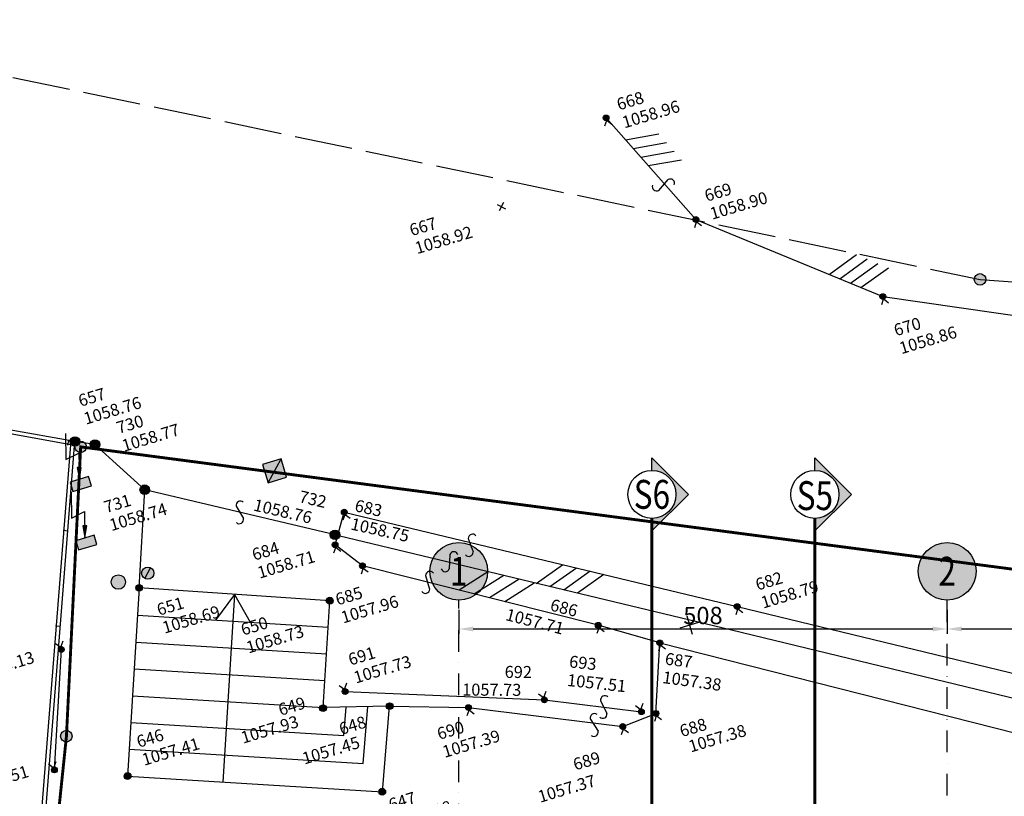
# Model space of a CAD drawing. Units: centimetres. Extents: x -488 to 6385, y 15850 to 22061.
# Drawn here: x 1803 to 2827, y 21174 to 21982 of the extents above; entities that cross this region are included whole.
import ezdxf
from ezdxf.enums import TextEntityAlignment as Align

# ---------------------------------------------------------------- set-up
doc = ezdxf.new("R2010")
doc.units = ezdxf.units.CM
doc.header["$LTSCALE"] = 30
doc.header["$MEASUREMENT"] = 0
doc.header["$PDMODE"] = 32
doc.linetypes.add('STRICHLIERT', pattern=[2.5, 2, -0.5])
doc.linetypes.add('STRICHPUNKT', pattern=[1, 0.5, -0.25, 0, -0.25])
for name, color, linetype in [('AAFMGRST-G-------0--', 108, 'STRICHPUNKT'), ('ARALACHS-A-------0--', 3, 'Continuous'), ('ARALACHS-B-------4--', 3, 'Continuous'), ('ARALACHST--------4--', 3, 'STRICHPUNKT'), ('ARALSCHN-T-------4--', 246, 'Continuous'), ('ARALSCHNB--------0--', 246, 'Continuous'), ('ARALSCHNJ--------0--', 246, 'STRICHPUNKT'), ('ARTRHLAU-D-------4--', 1, 'Continuous'), ('ARWAHLAU-D-------4--', 162, 'Continuous'), ('NA__________GP', 7, 'Continuous'), ('NA__________HM', 7, 'Continuous'), ('NA_________ÜGG', 2, 'STRICHLIERT'), ('NA_SIT_BW_PKT', 7, 'Continuous'), ('NA_SIT_BW_PKT_DESDAT', 7, 'Continuous'), ('NA_SIT_BW_PKT_HOEHE', 7, 'Continuous'), ('NA_SIT_BW_PKT_PNUM', 7, 'Continuous'), ('NA_SIT_EV_Sym', 1, 'Continuous'), ('NA_SIT_LW_SYM_Zutext', 7, 'Continuous'), ('NA_SIT_NA_LIN_Asphaltrand', 202, 'Continuous'), ('NA_SIT_NA_LIN_BETON', 251, 'Continuous'), ('NA_SIT_NA_LIN_MAUER', 7, 'Continuous'), ('NA_SIT_NA_PKT', 7, 'Continuous'), ('NA_SIT_NA_PKT_DESDAT', 7, 'Continuous'), ('NA_SIT_NA_PKT_Gelaende', 7, 'Continuous'), ('NA_SIT_NA_PKT_HOEHE', 7, 'Continuous'), ('NA_SIT_NA_PKT_PNUM', 7, 'Continuous'), ('NA_SIT_NA_SCH_MAUER', 7, 'Continuous'), ('NA_SIT_NA_SCH_ZAUN', 4, 'Continuous'), ('NA_SIT_NA_SIT_NA_SCH_MAUER', 7, 'Continuous'), ('NA_SIT_SO_SYM', 7, 'Continuous'), ('NA_SIT_SO_SYM_Verdeckung', 250, 'Continuous'), ('NA_SIT_SW_Sym', 32, 'Continuous'), ('NA_SIT_SW_SYM_Zutext', 22, 'Continuous'), ('NA_SIT_WV_Sym', 5, 'Continuous'), ('NA_SIT_WV_SYM_Zutext', 5, 'Continuous'), ('Verdeckung', 250, 'Continuous')]:
    doc.layers.add(name, color=color, linetype=linetype)
doc.styles.add('BE_OENORM', font='isocp2.shx')
doc.styles.add('NORM', font='romans.shx', dxfattribs={"oblique": 15})
doc.styles.add('Textstil 1', font='romans.shx')
doc.styles.add('Textstil 2', font='romans.shx', dxfattribs={"oblique": 15.0003})
doc.styles.add('Textstil 3', font='isocp2.shx', dxfattribs={"oblique": 15})
doc.dimstyles.new('KO_100_OENORM', dxfattribs={"dimscale": 10, "dimtxt": 1.8, "dimasz": 0.7, "dimexe": 0.5, "dimexo": 0, "dimgap": 0.5, "dimtad": 1, "dimdec": 0, "dimrnd": 0.5, "dimtxsty": 'BE_OENORM', "dimblk": 'OBLIQUE', "dimcen": 0, "dimdle": 0.5, "dimclrd": 256, "dimclre": 256, "dimclrt": 256, "dimadec": 0, "dimazin": 3, "dimtfac": 1, "dimtdec": 0, "dimtix": 1, "dimtmove": 1, "dimatfit": 0, "dimldrblk": 'OBLIQUE', "dimfxl": 2, "dimfxlon": 1, "dimtolj": 1, "dimtzin": 0, "dimlwd": -1, "dimlwe": -1, "dimarcsym": 0})

# ---------------------------------------------------------------- blocks, each defined once
blk = doc.blocks.new('FIG024')
at = {"layer": 'Verdeckung'}
h = blk.add_hatch(color=256, dxfattribs=at)
edge = h.paths.add_edge_path()
edge.add_arc((0, 0), 0.5, 0, 360)
blk.add_circle((0, 0), 0.5)
at = {"style": 'NORM', "oblique": 15, "flags": 1}
blk.add_attdef('PNUM', (1.2, 0.28), '', height=1, dxfattribs=at)
blk = doc.blocks.new('MPBW2')
h = blk.add_hatch(color=250)
edge = h.paths.add_edge_path()
edge.add_arc((0, 0), 0.35, 0, 360)
at = {"color": 0}
blk.add_circle((0, 0), 0.35, dxfattribs=at)
at = {"layer": 'NA_SIT_BW_PKT_DESDAT', "style": 'Textstil 1', "flags": 1}
for tag, p in [('DESKRIPTOR', (1.5, -3.55)), ('DATUM', (1.5, -5.5))]:
    blk.add_attdef(tag, p, '', height=1.25, dxfattribs=at)
at = {"layer": 'NA_SIT_BW_PKT_HOEHE', "style": 'Textstil 2', "oblique": 15.0003}
blk.add_attdef('HOEHE', (1.5, -1.6), '', height=1.25, dxfattribs=at)
at = {"layer": 'NA_SIT_BW_PKT_PNUM', "style": 'Textstil 1'}
blk.add_attdef('PNUM', (1.5, 0.35), '', height=1.25, dxfattribs=at)
blk = doc.blocks.new('BL69-1')
at = {"layer": 'NA_SIT_SO_SYM_Verdeckung'}
h = blk.add_hatch(color=256, dxfattribs=at)
edge = h.paths.add_edge_path()
edge.add_arc((0, 0), 0.637, 0, 360)
at = {"color": 0}
blk.add_lwpolyline([(-0.45, -0.45), (0.45, 0.45)], dxfattribs=at)
blk.add_circle((0, 0), 0.637, dxfattribs=at)
at = {"layer": 'NA_SIT_WV_SYM_Zutext', "color": 0, "style": 'Textstil 3', "oblique": 15, "width": 0.828}
blk.add_attdef('SCHIEBERBEZ', (-3.5, -3.7), '', height=2, dxfattribs=at)
at = {"layer": 'NA_SIT_WV_SYM_Zutext', "color": 0, "style": 'Textstil 3', "oblique": 15, "width": 0.828, "flags": 1}
for tag, p in [('DRUCKZONE', (-3.5, -6.2)), ('BAUJAHR', (-3.5, -8.7))]:
    blk.add_attdef(tag, p, '', height=2, dxfattribs=at)
blk = doc.blocks.new('BL69-8')
h = blk.add_hatch(color=0)
edge = h.paths.add_edge_path()
edge.add_arc((0, 0), 0.75, 0, 360)
at = {"color": 0}
blk.add_circle((0, 0), 0.75, dxfattribs=at)
at = {"layer": 'NA_SIT_WV_SYM_Zutext', "color": 0, "style": 'Textstil 3', "oblique": 15, "width": 0.828}
blk.add_attdef('BEZ', (-3.5, -3.2), '', height=2, dxfattribs=at)
at = {"layer": 'NA_SIT_WV_SYM_Zutext', "color": 0, "style": 'Textstil 3', "oblique": 15, "width": 0.828, "flags": 1}
for tag, p in [('DRUCKZONE', (-3.5, -5.7)), ('BAUJAHR', (-3.5, -8.2))]:
    blk.add_attdef(tag, p, '', height=2, dxfattribs=at)
blk = doc.blocks.new('BL76-1')
blk.add_hatch(color=30).paths.add_polyline_path([(0, 0.5), (0.542156, 1.645412), (0.141366, 1.759334)])
at = {"layer": 'NA_SIT_SO_SYM_Verdeckung'}
blk.add_hatch(color=256, dxfattribs=at).paths.add_polyline_path([(-1, 0.5), (-1, -0.5), (1, -0.5), (1, 0.5)])
at = {"color": 30}
for points in [[(0, 5.5), (-0.75, 2.869106), (0.75, 3.130894), (0.75, 3.130894), (0, 0.5)], [(0, 0.5), (0.542156, 1.645412), (0.141366, 1.759334), (0, 0.5)]]:
    blk.add_lwpolyline(points, dxfattribs=at)
at = {"color": 0}
blk.add_lwpolyline([(-1, 0.5), (-1, -0.5), (1, -0.5), (1, 0.5), (-1, 0.5)], dxfattribs=at)
at = {"layer": 'NA_SIT_LW_SYM_Zutext', "color": 0, "style": 'Textstil 3', "oblique": 15, "width": 0.828, "flags": 8}
blk.add_attdef('SCHALTKBEZ', (-3.5, -3.2), '', height=2, dxfattribs=at)
blk = doc.blocks.new('MPNA1')
h = blk.add_hatch(color=250)
edge = h.paths.add_edge_path()
edge.add_arc((0, 0), 0.5, 0, 360)
at = {"color": 2}
blk.add_circle((0, 0), 0.5, dxfattribs=at)
at = {"layer": 'NA_SIT_NA_PKT_DESDAT', "style": 'Textstil 1', "flags": 1}
for tag, p in [('DESKRIPTOR', (1.5, -3.55)), ('DATUM', (1.5, -5.5))]:
    blk.add_attdef(tag, p, '', height=1.25, dxfattribs=at)
at = {"layer": 'NA_SIT_NA_PKT_HOEHE', "style": 'Textstil 2', "oblique": 15.0003}
blk.add_attdef('HOEHE', (1.5, -1.6), '', height=1.25, dxfattribs=at)
at = {"layer": 'NA_SIT_NA_PKT_PNUM', "style": 'Textstil 1'}
blk.add_attdef('PNUM', (1.5, 0.35), '', height=1.25, dxfattribs=at)
blk = doc.blocks.new('MPOK1')
blk.add_hatch(color=250).paths.add_polyline_path([(-0.3, 0, 1), (0.3, 0, 1)])
blk.add_hatch(color=250).paths.add_polyline_path([(-0.3, 0, 1), (0.3, 0, 1)])
at = {"color": 7}
for p, q in [((-0.39, 0.78), (-0.04, 0.3)), ((0.39, 0.78), (0.04, 0.3))]:
    blk.add_line(p, q, dxfattribs=at)
blk.add_circle((0, 0), 0.3, dxfattribs=at)
at = {"layer": 'NA_SIT_NA_PKT_DESDAT', "style": 'Textstil 1', "flags": 1}
for tag, p in [('DESKRIPTOR', (1.5, -3.55)), ('DATUM', (1.5, -5.5))]:
    blk.add_attdef(tag, p, '', height=1.25, dxfattribs=at)
at = {"layer": 'NA_SIT_NA_PKT_HOEHE', "style": 'Textstil 2', "oblique": 15.0003}
blk.add_attdef('HOEHE', (1.5, -1.6), '', height=1.25, dxfattribs=at)
at = {"layer": 'NA_SIT_NA_PKT_PNUM', "style": 'Textstil 1'}
blk.add_attdef('PNUM', (1.5, 0.35), '', height=1.25, dxfattribs=at)
blk = doc.blocks.new('BL65-4')
at = {"layer": 'NA_SIT_SO_SYM_Verdeckung', "linetype": 'Continuous'}
blk.add_hatch(color=256, dxfattribs=at).paths.add_polyline_path([(-1, -1), (1, -1), (1, 1), (-1, 1)])
at = {"color": 0}
blk.add_lwpolyline([(-1, -1), (1, -1), (1, 1), (-1, 1)], close=True, dxfattribs=at)
blk.add_lwpolyline([(-1, -1), (1, 1)], dxfattribs=at)
at = {"layer": 'NA_SIT_SW_SYM_Zutext', "color": 0, "style": 'Textstil 3', "oblique": 15, "width": 0.828}
for tag, p in [('SCHACHTBEZ', (-3.5, -3.7)), ('DECKELHOEHE', (-3.5, -6.5)), ('SOHLENHOEHE', (-3.5, -9.3))]:
    blk.add_attdef(tag, p, '', height=2, dxfattribs=at)
blk = doc.blocks.new('MPGEL')
at = {"color": 0}
for points in [[(0.35, 0.35), (-0.35, -0.35)], [(-0.35, 0.35), (0.35, -0.35)]]:
    blk.add_lwpolyline(points, dxfattribs=at)
at = {"layer": 'NA_SIT_NA_PKT_DESDAT', "style": 'Textstil 1', "flags": 1}
for tag, p in [('DESKRIPTOR', (1.5, -3.55)), ('DATUM', (1.5, -5.5))]:
    blk.add_attdef(tag, p, '', height=1.25, dxfattribs=at)
at = {"layer": 'NA_SIT_NA_PKT_HOEHE', "style": 'Textstil 2', "oblique": 15.0003}
blk.add_attdef('HOEHE', (1.5, -1.6), '', height=1.25, dxfattribs=at)
at = {"layer": 'NA_SIT_NA_PKT_PNUM', "style": 'Textstil 1'}
blk.add_attdef('PNUM', (1.5, 0.35), '', height=1.25, dxfattribs=at)
blk = doc.blocks.new('MPUK1')
blk.add_hatch(color=250).paths.add_polyline_path([(-0.3, 0, 1), (0.3, 0, 1)])
blk.add_hatch(color=250).paths.add_polyline_path([(-0.3, 0, 1), (0.3, 0, 1)])
at = {"color": 7}
for p, q in [((-0.04, -0.3), (-0.39, -0.78)), ((0.04, -0.3), (0.39, -0.78))]:
    blk.add_line(p, q, dxfattribs=at)
blk.add_circle((0, 0), 0.3, dxfattribs=at)
at = {"layer": 'NA_SIT_NA_PKT_DESDAT', "style": 'Textstil 1', "flags": 1}
for tag, p in [('DESKRIPTOR', (1.5, -3.55)), ('DATUM', (1.5, -5.5))]:
    blk.add_attdef(tag, p, '', height=1.25, dxfattribs=at)
at = {"layer": 'NA_SIT_NA_PKT_HOEHE', "style": 'Textstil 2', "oblique": 15.0003}
blk.add_attdef('HOEHE', (1.5, -1.6), '', height=1.25, dxfattribs=at)
at = {"layer": 'NA_SIT_NA_PKT_PNUM', "style": 'Textstil 1'}
blk.add_attdef('PNUM', (1.5, 0.35), '', height=1.25, dxfattribs=at)
blk = doc.blocks.new('MPNA3')
h = blk.add_hatch(color=250)
edge = h.paths.add_edge_path()
edge.add_arc((0, 0), 0.5, 0, 360)
at = {"color": 0}
blk.add_circle((0, 0), 0.5, dxfattribs=at)
at = {"layer": 'NA_SIT_NA_PKT_DESDAT', "style": 'Textstil 1', "flags": 1}
for tag, p in [('DESKRIPTOR', (1.5, -3.55)), ('DATUM', (1.5, -5.5))]:
    blk.add_attdef(tag, p, '', height=1.25, dxfattribs=at)
at = {"layer": 'NA_SIT_NA_PKT_HOEHE', "style": 'Textstil 2', "oblique": 15.0003}
blk.add_attdef('HOEHE', (1.5, -1.6), '', height=1.25, dxfattribs=at)
at = {"layer": 'NA_SIT_NA_PKT_PNUM', "style": 'Textstil 1'}
blk.add_attdef('PNUM', (1.5, 0.35), '', height=1.25, dxfattribs=at)
blk = doc.blocks.new('SCH_Mauer')
at = {"color": 0}
for p, q in [((0, 0), (0.614, 1)), ((0.4, 0), (1.014, 1)), ((0.8, 0), (1.414, 1)), ((1.2, 0), (1.814, 1))]:
    blk.add_line(p, q, dxfattribs=at)
blk = doc.blocks.new('FIGHM')
at = {"color": 0}
for p, q in [((-1, 0), (1, 0)), ((0, 1), (0, -1))]:
    blk.add_line(p, q, dxfattribs=at)
blk = doc.blocks.new('SCH_Zaun')
at = {"color": 0}
blk.add_line((0, 0.5), (0, 0), dxfattribs=at)
blk = doc.blocks.new('FIG031')
at = {"color": 0}
blk.add_lwpolyline([(0.28, 0.82, 0.72), (-0.28, 0.5), (0.28, -0.5, 1.39)], format="xyb", dxfattribs=at)
blk.add_arc((-0.05, -0.57), 0.34, 228.21, 11.28, dxfattribs=at)
blk = doc.blocks.new('A$C5B8B3DA0')
at = {"layer": 'NA_________ÜGG'}
blk.add_lwpolyline([(-3214.2, -14), (-1988, -270.2), (-1382.5, -314.5), (-627.2, -232.2), (0, 0)], dxfattribs=at)
at = {"layer": 'NA_SIT_NA_LIN_Asphaltrand'}
blk.add_lwpolyline([(-2658.9, -535.9), (-2856.8, -489), (-2908.6, -442), (-2929.4, -438.8)], dxfattribs=at)
at = {"layer": 'NA_SIT_NA_LIN_BETON'}
blk.add_lwpolyline([(-2862.7, -591), (-2856.8, -489)], dxfattribs=at)
at = {"layer": 'NA_SIT_NA_LIN_MAUER'}
for points in [[(-2377, -102.2), (-2283.6, -207.8), (-2089.1, -288.1), (-1605.6, -357.7), (-1113.7, -350.5)], [(-2321.1, -648.3), (-2385.1, -630), (-2630.4, -568.1), (-2658.9, -546.4), (-2649.3, -512.2), (-2240.6, -610.5), (-1707.8, -739.4), (-1526, -784.9), (-792.5, -931.6), (-414.8, -899.3), (10.8, -821.3), (-7.3, -736.9), (-7.3, -736.9)], [(-2655.2, -536.5), (-2246.5, -634.8), (-1713.8, -763.6), (-1535.6, -811.8), (-794.3, -960.3), (-411.5, -924.1), (40.6, -841.2), (17.1, -731.7)], [(-2950.8, -780.5), (-2943.6, -655.1)], [(-2602.1, -714.1), (-2520.2, -715.6), (-2359.7, -735.2), (-2325.2, -721.6), (-2321.1, -648.3), (-1763.7, -789.6), (-1760.7, -792.9), (-1415.7, -873.8), (-895.2, -989.6), (-535.9, -1006.8), (-273.8, -979), (33.1, -944), (168.5, -1313.7), (236.3, -1504.3), (290.9, -1487.8)], [(-2648.5, -698.9), (-2441.2, -707.5), (-2340.3, -719.9)]]:
    blk.add_lwpolyline(points, dxfattribs=at)
at = {"layer": 'NA__________GP', "xscale": 12, "yscale": 12, "zscale": 30, "rotation": 16.75911860488842}
for p in [(-1988, -270.2), (-2923.5, -444.4), (-2938.4, -745.4)]:
    blk.add_blockref('FIG024', p, dxfattribs=at)
at = {"layer": 'NA__________HM', "xscale": 10, "yscale": 10, "zscale": 10, "rotation": 16.75911860488843}
blk.add_blockref('FIGHM', (-2290.2, -629.6), dxfattribs=at)
at = {"layer": 'NA_SIT_BW_PKT'}
ref = blk.add_blockref('MPBW2', (-2862.7, -591), dxfattribs=dict(at, xscale=10, yscale=10, zscale=20, rotation=16.75911860488843))
ref.add_attrib('PNUM', '651', (-2842, -620.2), dxfattribs={"layer": 'NA_SIT_BW_PKT_PNUM', "height": 12.5, "rotation": 16.7591, "style": 'Textstil 1'})
ref.add_attrib('HOEHE', '1058.69', (-2836.3, -638.8), dxfattribs={"layer": 'NA_SIT_BW_PKT_HOEHE', "height": 12.5, "rotation": 16.7591, "style": 'Textstil 2', "oblique": 15.0003})
ref = blk.add_blockref('MPBW2', (-2664.4, -604.4), dxfattribs=dict(at, xscale=10, yscale=10, zscale=20, rotation=16.75911860488843))
ref.add_attrib('PNUM', '650', (-2754.6, -640.8), dxfattribs={"layer": 'NA_SIT_BW_PKT_PNUM', "height": 12.5, "rotation": 16.7591, "style": 'Textstil 1'})
ref.add_attrib('HOEHE', '1058.73', (-2749, -659.4), dxfattribs={"layer": 'NA_SIT_BW_PKT_HOEHE', "height": 12.5, "rotation": 16.7591, "style": 'Textstil 2', "oblique": 15.0003})
ref = blk.add_blockref('MPBW2', (-2671.4, -716.2), dxfattribs=dict(at, xscale=10, yscale=10, zscale=20, rotation=16.75911860488843))
ref.add_attrib('PNUM', '649', (-2715.6, -724.2), dxfattribs={"layer": 'NA_SIT_BW_PKT_PNUM', "height": 12.5, "rotation": 16.7591, "style": 'Textstil 1'})
ref.add_attrib('HOEHE', '1057.93', (-2754.5, -753.2), dxfattribs={"layer": 'NA_SIT_BW_PKT_HOEHE', "height": 12.5, "rotation": 16.7591, "style": 'Textstil 2', "oblique": 15.0003})
ref = blk.add_blockref('MPBW2', (-2602.1, -714.1), dxfattribs=dict(at, xscale=10, yscale=10, zscale=20, rotation=16.75911860488843))
ref.add_attrib('PNUM', '648', (-2652.4, -744.1), dxfattribs={"layer": 'NA_SIT_BW_PKT_PNUM', "height": 12.5, "rotation": 16.7591, "style": 'Textstil 1'})
ref.add_attrib('HOEHE', '1057.45', (-2690.8, -774.9), dxfattribs={"layer": 'NA_SIT_BW_PKT_HOEHE', "height": 12.5, "rotation": 16.7591, "style": 'Textstil 2', "oblique": 15.0003})
ref = blk.add_blockref('MPBW2', (-2874.7, -786.8), dxfattribs=dict(at, xscale=10, yscale=10, zscale=20, rotation=16.75911860488843))
ref.add_attrib('PNUM', '646', (-2863.1, -757.5), dxfattribs={"layer": 'NA_SIT_BW_PKT_PNUM', "height": 12.5, "rotation": 16.7591, "style": 'Textstil 1'})
ref.add_attrib('HOEHE', '1057.41', (-2857.5, -776.2), dxfattribs={"layer": 'NA_SIT_BW_PKT_HOEHE', "height": 12.5, "rotation": 16.7591, "style": 'Textstil 2', "oblique": 15.0003})
ref = blk.add_blockref('MPBW2', (-2609.8, -803.1), dxfattribs=dict(at, xscale=10, yscale=10, zscale=20, rotation=16.75911860488843))
ref.add_attrib('PNUM', '647', (-2600.9, -823), dxfattribs={"layer": 'NA_SIT_BW_PKT_PNUM', "height": 12.5, "rotation": 16.7591, "style": 'Textstil 1'})
ref.add_attrib('HOEHE', '1057.38', (-2595.3, -841.6), dxfattribs={"layer": 'NA_SIT_BW_PKT_HOEHE', "height": 12.5, "rotation": 16.7591, "style": 'Textstil 2', "oblique": 15.0003})
at = {"layer": 'NA_SIT_EV_Sym', "xscale": 10, "yscale": 10, "zscale": 10, "rotation": 16.75911860488843}
for p in [(-2923.4, -483), (-2917.6, -543.9)]:
    blk.add_blockref('BL76-1', p, dxfattribs=at)
at = {"layer": 'NA_SIT_NA_PKT', "xscale": 10, "yscale": 10, "zscale": 20, "rotation": 16.75911860488843}
blk.add_blockref('MPUK1', (-2377, -102.2), dxfattribs=at).add_auto_attribs({'PNUM': '668', 'HOEHE': '1058.96'})
at = {"layer": 'NA_SIT_NA_PKT'}
ref = blk.add_blockref('MPUK1', (-2283.6, -207.8), dxfattribs=dict(at, xscale=10, yscale=10, zscale=20, rotation=16.75911860488843))
ref.add_attrib('PNUM', '669', (-2272.3, -189.5), dxfattribs={"layer": 'NA_SIT_NA_PKT_PNUM', "height": 12.5, "rotation": 16.7591, "style": 'Textstil 1'})
ref.add_attrib('HOEHE', '1058.90', (-2266.7, -208.2), dxfattribs={"layer": 'NA_SIT_NA_PKT_HOEHE', "height": 12.5, "rotation": 16.7591, "style": 'Textstil 2', "oblique": 15.0003})
ref = blk.add_blockref('MPUK1', (-2089.1, -288.1), dxfattribs=dict(at, xscale=10, yscale=10, zscale=20, rotation=16.75911860488843))
ref.add_attrib('PNUM', '670', (-2075.4, -329.4), dxfattribs={"layer": 'NA_SIT_NA_PKT_PNUM', "height": 12.5, "rotation": 16.7591, "style": 'Textstil 1'})
ref.add_attrib('HOEHE', '1058.86', (-2069.8, -348.1), dxfattribs={"layer": 'NA_SIT_NA_PKT_HOEHE', "height": 12.5, "rotation": 16.7591, "style": 'Textstil 2', "oblique": 15.0003})
ref = blk.add_blockref('MPNA1', (-2929.4, -438.8), dxfattribs=dict(at, xscale=10, yscale=10, zscale=20, rotation=16.75911860488843))
ref.add_attrib('PNUM', '657', (-2923.7, -402.8), dxfattribs={"layer": 'NA_SIT_NA_PKT_PNUM', "height": 12.5, "rotation": 16.7591, "style": 'Textstil 1'})
ref.add_attrib('HOEHE', '1058.76', (-2918.1, -421.4), dxfattribs={"layer": 'NA_SIT_NA_PKT_HOEHE', "height": 12.5, "rotation": 16.7591, "style": 'Textstil 2', "oblique": 15.0003})
ref = blk.add_blockref('MPNA3', (-2908.6, -442), dxfattribs=dict(at, xscale=10, yscale=10, zscale=20, rotation=16.75911860488843))
ref.add_attrib('PNUM', '730', (-2884, -430.9), dxfattribs={"layer": 'NA_SIT_NA_PKT_PNUM', "height": 12.5, "rotation": 16.7591, "style": 'Textstil 1'})
ref.add_attrib('HOEHE', '1058.77', (-2878.4, -449.6), dxfattribs={"layer": 'NA_SIT_NA_PKT_HOEHE', "height": 12.5, "rotation": 16.7591, "style": 'Textstil 2', "oblique": 15.0003})
ref = blk.add_blockref('MPNA3', (-2856.8, -489), dxfattribs=dict(at, xscale=10, yscale=10, zscale=20, rotation=16.75911860488843))
ref.add_attrib('PNUM', '731', (-2897, -513.4), dxfattribs={"layer": 'NA_SIT_NA_PKT_PNUM', "height": 12.5, "rotation": 16.7591, "style": 'Textstil 1'})
ref.add_attrib('HOEHE', '1058.74', (-2891.4, -532.1), dxfattribs={"layer": 'NA_SIT_NA_PKT_HOEHE', "height": 12.5, "rotation": 16.7591, "style": 'Textstil 2', "oblique": 15.0003})
ref = blk.add_blockref('MPNA3', (-2658.9, -535.9), dxfattribs=dict(at, xscale=10, yscale=10, zscale=20, rotation=16.75911860488843))
ref.add_attrib('PNUM', '732', (-2697.2, -501.7), dxfattribs={"layer": 'NA_SIT_NA_PKT_PNUM', "height": 12.5, "rotation": 346.9432, "style": 'Textstil 1'})
ref.add_attrib('HOEHE', '1058.76', (-2744.6, -510.5), dxfattribs={"layer": 'NA_SIT_NA_PKT_HOEHE', "height": 12.5, "rotation": 346.9432, "style": 'Textstil 2', "oblique": 15.0003})
ref = blk.add_blockref('MPUK1', (-2649.3, -512.2), dxfattribs=dict(at, xscale=10, yscale=10, zscale=20, rotation=16.75911860488843))
ref.add_attrib('PNUM', '683', (-2639.3, -511.1), dxfattribs={"layer": 'NA_SIT_NA_PKT_PNUM', "height": 12.5, "rotation": 347.4733, "style": 'Textstil 1'})
ref.add_attrib('HOEHE', '1058.75', (-2643.5, -530.2), dxfattribs={"layer": 'NA_SIT_NA_PKT_HOEHE', "height": 12.5, "rotation": 347.4733, "style": 'Textstil 2', "oblique": 15.0003})
ref = blk.add_blockref('MPUK1', (-2658.9, -546.4), dxfattribs=dict(at, xscale=10, yscale=10, zscale=20, rotation=16.75911860488843))
ref.add_attrib('PNUM', '684', (-2743, -562.9), dxfattribs={"layer": 'NA_SIT_NA_PKT_PNUM', "height": 12.5, "rotation": 16.7591, "style": 'Textstil 1'})
ref.add_attrib('HOEHE', '1058.71', (-2737.4, -581.6), dxfattribs={"layer": 'NA_SIT_NA_PKT_HOEHE', "height": 12.5, "rotation": 16.7591, "style": 'Textstil 2', "oblique": 15.0003})
ref = blk.add_blockref('MPUK1', (-2630.4, -568.1), dxfattribs=dict(at, xscale=10, yscale=10, zscale=20, rotation=16.75911860488843))
ref.add_attrib('PNUM', '685', (-2656.2, -609.5), dxfattribs={"layer": 'NA_SIT_NA_PKT_PNUM', "height": 12.5, "rotation": 16.7591, "style": 'Textstil 1'})
ref.add_attrib('HOEHE', '1057.96', (-2650.5, -628.2), dxfattribs={"layer": 'NA_SIT_NA_PKT_HOEHE', "height": 12.5, "rotation": 16.7591, "style": 'Textstil 2', "oblique": 15.0003})
ref = blk.add_blockref('MPUK1', (-2240.6, -610.5), dxfattribs=dict(at, xscale=10, yscale=10, zscale=20, rotation=16.75911860488843))
ref.add_attrib('PNUM', '682', (-2219.3, -594), dxfattribs={"layer": 'NA_SIT_NA_PKT_PNUM', "height": 12.5, "rotation": 16.7591, "style": 'Textstil 1'})
ref.add_attrib('HOEHE', '1058.79', (-2213.6, -612.7), dxfattribs={"layer": 'NA_SIT_NA_PKT_HOEHE', "height": 12.5, "rotation": 16.7591, "style": 'Textstil 2', "oblique": 15.0003})
ref = blk.add_blockref('MPUK1', (-2385.1, -630), dxfattribs=dict(at, xscale=10, yscale=10, zscale=20, rotation=16.75911860488843))
ref.add_attrib('PNUM', '686', (-2436, -614.3), dxfattribs={"layer": 'NA_SIT_NA_PKT_PNUM', "height": 12.5, "rotation": 345.5684, "style": 'Textstil 1'})
ref.add_attrib('HOEHE', '1057.71', (-2482.4, -624.4), dxfattribs={"layer": 'NA_SIT_NA_PKT_HOEHE', "height": 12.5, "rotation": 345.5684, "style": 'Textstil 2', "oblique": 15.0003})
ref = blk.add_blockref('MPUK1', (-2321.1, -648.3), dxfattribs=dict(at, xscale=10, yscale=10, zscale=20, rotation=16.75911860488843))
ref.add_attrib('PNUM', '687', (-2316.3, -670.7), dxfattribs={"layer": 'NA_SIT_NA_PKT_PNUM', "height": 12.5, "rotation": 352.2549, "style": 'Textstil 1'})
ref.add_attrib('HOEHE', '1057.38', (-2318.9, -690), dxfattribs={"layer": 'NA_SIT_NA_PKT_HOEHE', "height": 12.5, "rotation": 352.2549, "style": 'Textstil 2', "oblique": 15.0003})
ref = blk.add_blockref('MPOK1', (-2943.6, -655.1), dxfattribs=dict(at, xscale=10, yscale=10, zscale=20, rotation=16.75911860488843))
ref.add_attrib('PNUM', '664', (-3035, -667.7), dxfattribs={"layer": 'NA_SIT_NA_PKT_PNUM', "height": 12.5, "rotation": 16.7591, "style": 'Textstil 1'})
ref.add_attrib('HOEHE', '1058.13', (-3029.4, -686.4), dxfattribs={"layer": 'NA_SIT_NA_PKT_HOEHE', "height": 12.5, "rotation": 16.7591, "style": 'Textstil 2', "oblique": 15.0003})
ref = blk.add_blockref('MPOK1', (-2648.5, -698.9), dxfattribs=dict(at, xscale=10, yscale=10, zscale=20, rotation=16.75911860488843))
ref.add_attrib('PNUM', '691', (-2642.9, -672), dxfattribs={"layer": 'NA_SIT_NA_PKT_PNUM', "height": 12.5, "rotation": 16.7591, "style": 'Textstil 1'})
ref.add_attrib('HOEHE', '1057.73', (-2637.3, -690.7), dxfattribs={"layer": 'NA_SIT_NA_PKT_HOEHE', "height": 12.5, "rotation": 16.7591, "style": 'Textstil 2', "oblique": 15.0003})
ref = blk.add_blockref('MPOK1', (-2340.3, -719.9), dxfattribs=dict(at, xscale=10, yscale=10, zscale=20, rotation=16.75911860488843))
ref.add_attrib('PNUM', '693', (-2415.9, -673.7), dxfattribs={"layer": 'NA_SIT_NA_PKT_PNUM', "height": 12.5, "rotation": 353.7604, "style": 'Textstil 1'})
ref.add_attrib('HOEHE', '1057.51', (-2418, -693), dxfattribs={"layer": 'NA_SIT_NA_PKT_HOEHE', "height": 12.5, "rotation": 353.7604, "style": 'Textstil 2', "oblique": 15.0003})
ref = blk.add_blockref('MPOK1', (-2441.2, -707.5), dxfattribs=dict(at, xscale=10, yscale=10, zscale=20, rotation=16.75911860488843))
ref.add_attrib('PNUM', '692', (-2482.5, -684.7), dxfattribs={"layer": 'NA_SIT_NA_PKT_PNUM', "height": 12.5, "rotation": 359.6627, "style": 'Textstil 1'})
ref.add_attrib('HOEHE', '1057.73', (-2526.7, -703.1), dxfattribs={"layer": 'NA_SIT_NA_PKT_HOEHE', "height": 12.5, "rotation": 359.6627, "style": 'Textstil 2', "oblique": 15.0003})
ref = blk.add_blockref('MPUK1', (-2520.2, -715.6), dxfattribs=dict(at, xscale=10, yscale=10, zscale=20, rotation=16.75911860488843))
ref.add_attrib('PNUM', '690', (-2550.5, -749.3), dxfattribs={"layer": 'NA_SIT_NA_PKT_PNUM', "height": 12.5, "rotation": 16.7591, "style": 'Textstil 1'})
ref.add_attrib('HOEHE', '1057.39', (-2544.9, -768), dxfattribs={"layer": 'NA_SIT_NA_PKT_HOEHE', "height": 12.5, "rotation": 16.7591, "style": 'Textstil 2', "oblique": 15.0003})
ref = blk.add_blockref('MPUK1', (-2325.2, -721.6), dxfattribs=dict(at, xscale=10, yscale=10, zscale=20, rotation=16.75911860488843))
ref.add_attrib('PNUM', '688', (-2298.2, -746.4), dxfattribs={"layer": 'NA_SIT_NA_PKT_PNUM', "height": 12.5, "rotation": 16.7591, "style": 'Textstil 1'})
ref.add_attrib('HOEHE', '1057.38', (-2288.9, -762.4), dxfattribs={"layer": 'NA_SIT_NA_PKT_HOEHE', "height": 12.5, "rotation": 16.7591, "style": 'Textstil 2', "oblique": 15.0003})
ref = blk.add_blockref('MPUK1', (-2359.7, -735.2), dxfattribs=dict(at, xscale=10, yscale=10, zscale=20, rotation=16.75911860488843))
ref.add_attrib('PNUM', '689', (-2409, -781.1), dxfattribs={"layer": 'NA_SIT_NA_PKT_PNUM', "height": 12.5, "rotation": 16.7591, "style": 'Textstil 1'})
ref.add_attrib('HOEHE', '1057.37', (-2445.6, -814.7), dxfattribs={"layer": 'NA_SIT_NA_PKT_HOEHE', "height": 12.5, "rotation": 16.7591, "style": 'Textstil 2', "oblique": 15.0003})
ref = blk.add_blockref('MPOK1', (-2950.8, -780.5), dxfattribs=dict(at, xscale=10, yscale=10, zscale=20, rotation=16.75911860488843))
ref.add_attrib('PNUM', '663', (-3040.9, -786.4), dxfattribs={"layer": 'NA_SIT_NA_PKT_PNUM', "height": 12.5, "rotation": 16.7591, "style": 'Textstil 1'})
ref.add_attrib('HOEHE', '1057.51', (-3035.3, -805.1), dxfattribs={"layer": 'NA_SIT_NA_PKT_HOEHE', "height": 12.5, "rotation": 16.7591, "style": 'Textstil 2', "oblique": 15.0003})
at = {"layer": 'NA_SIT_NA_PKT_Gelaende'}
ref = blk.add_blockref('MPGEL', (-2486, -194.6), dxfattribs=dict(at, xscale=10, yscale=10, zscale=20, rotation=16.75911860488843))
ref.add_attrib('PNUM', '667', (-2579.2, -225.3), dxfattribs={"layer": 'NA_SIT_NA_PKT_PNUM', "height": 12.5, "rotation": 16.7591, "style": 'Textstil 1'})
ref.add_attrib('HOEHE', '1058.92', (-2573.6, -244), dxfattribs={"layer": 'NA_SIT_NA_PKT_HOEHE', "height": 12.5, "rotation": 16.7591, "style": 'Textstil 2', "oblique": 15.0003})
at = {"layer": 'NA_SIT_NA_SCH_MAUER', "xscale": 30, "yscale": 30, "zscale": 30}
for p, rotation in [((-2356.9, -124.9), 311.5058668175398), ((-2145.1, -265), 337.5463615692076)]:
    blk.add_blockref('SCH_Mauer', p, dxfattribs=dict(at, rotation=rotation))
at = {"layer": 'NA_SIT_NA_SCH_ZAUN'}
for p, xscale, yscale, zscale, rotation in [((-2935.8, -437.7), 10.00000000000001, 10.00000000000001, 10.00000000000001, 169.8530251492126), ((-2936.8, -531.6), 10, 10, 10, 85.45472028165327), ((-2944.6, -630.8), 10, 10, 10, 85.45472028165327)]:
    blk.add_blockref('SCH_Zaun', p, dxfattribs=dict(at, xscale=xscale, yscale=yscale, zscale=zscale, rotation=rotation))
at = {"layer": 'NA_SIT_NA_SIT_NA_SCH_MAUER', "zscale": 100}
for p, xscale, yscale, rotation in [((-2379.2, -577), 36.71511950100383, 25.05779669238761, 167.4013650630249), ((-2529.9, -593.2), 40.81666326487044, 26.410782112019, 345.7953620701875)]:
    blk.add_blockref('SCH_Mauer', p, dxfattribs=dict(at, xscale=xscale, yscale=yscale, rotation=rotation))
at = {"layer": 'NA_SIT_SO_SYM', "xscale": 13, "yscale": 13, "zscale": 13}
for p, rotation in [((-2317.3, -172), 109.3616808079039), ((-2517.8, -546.7), 350.1940674285052), ((-2539.8, -563.8), 328.7463310990928), ((-2562.6, -585.3), 347.0142373088014), ((-2379.4, -715), 357.1052945509851), ((-2389.4, -733.7), 3.366620846574864)]:
    blk.add_blockref('FIG031', p, dxfattribs=dict(at, rotation=rotation))
at = {"layer": 'NA_SIT_SO_SYM', "color": 202, "xscale": 13, "yscale": 13, "zscale": 13, "rotation": 0.3695782743055215}
blk.add_blockref('FIG031', (-2757.9, -512.5), dxfattribs=at)
at = {"layer": 'NA_SIT_SW_Sym', "xscale": 10, "yscale": 10, "zscale": 10, "rotation": 16.75911860488843}
blk.add_blockref('BL65-4', (-2721.8, -469.3), dxfattribs=at)
at = {"layer": 'NA_SIT_WV_Sym', "xscale": 10, "yscale": 10, "zscale": 20, "rotation": 16.75911860488843}
for name, p in [('BL69-1', (-2853.7, -575.8)), ('BL69-8', (-2884.3, -585))]:
    blk.add_blockref(name, p, dxfattribs=at)
blk = doc.blocks.new('AR_AL_ACHSEN')
blk.add_circle((0, 0), 0.3)
at = {"layer": 'ARALACHS-B-------4--', "style": 'BE_OENORM', "width": 0.8}
blk.add_attdef('BESCHRIFTUNG_1', text='', height=0.3, dxfattribs=at).set_placement((0, -0.15), align=Align.CENTER)
blk = doc.blocks.new('*D76')
at = {"layer": 'ARALACHS-A-------0--', "transparency": 16777216}
for p, q in [((815.3, 531.4), (815.3, 506.4)), ((1323.3, 531.4), (1323.3, 506.4)), ((830.3, 511.4), (1308.3, 511.4))]:
    blk.add_line(p, q, dxfattribs=at)
for points in [[(830.3, 513.9), (830.3, 508.9), (815.3, 511.4)], [(1308.3, 513.9), (1308.3, 508.9), (1323.3, 511.4)]]:
    blk.add_solid(points, dxfattribs=at)
at = {"layer": 'Defpoints', "color": 0, "transparency": 16777216}
for p in [(815.3, 541.4), (1323.3, 535.9), (1323.3, 511.4)]:
    blk.add_point(p, dxfattribs=at)
at = {"layer": 'ARALACHS-A-------0--', "transparency": 16777216, "insert": (1069.3, 525.4), "char_height": 18, "attachment_point": 5, "style": 'BE_OENORM'}
blk.add_mtext('\\A1;508', dxfattribs=at)
blk = doc.blocks.new('_Oblique')
at = {"color": 0, "linetype": 'ByBlock', "lineweight": -2}
blk.add_line((-0.5, -0.5), (0.5, 0.5), dxfattribs=at)
blk = doc.blocks.new('*D77')
at = {"layer": 'ARALACHS-A-------0--', "transparency": 16777216}
for p, q in [((1323.3, 531.4), (1323.3, 506.4)), ((1879.3, 531.4), (1879.3, 506.4)), ((1338.3, 511.4), (1864.3, 511.4))]:
    blk.add_line(p, q, dxfattribs=at)
for points in [[(1338.3, 513.9), (1338.3, 508.9), (1323.3, 511.4)], [(1864.3, 513.9), (1864.3, 508.9), (1879.3, 511.4)]]:
    blk.add_solid(points, dxfattribs=at)
at = {"layer": 'Defpoints', "color": 0, "transparency": 16777216}
for p in [(1323.3, 535.9), (1879.3, 541.4), (1879.3, 511.4)]:
    blk.add_point(p, dxfattribs=at)
at = {"layer": 'ARALACHS-A-------0--', "transparency": 16777216, "insert": (1601.3, 525.4), "char_height": 18, "attachment_point": 5, "style": 'BE_OENORM'}
blk.add_mtext('\\A1;556', dxfattribs=at)
blk = doc.blocks.new('A$C24F410DB')
h = blk.add_hatch(color=256)
h.dxf.hatch_style = 1
h.paths.add_polyline_path([(-38, 0), (0, -38), (0, -25, -1), (0, 25), (0, 38)])
for points in [[(0, 38), (-38, 0)], [(0, 25), (0, 38)], [(0, 25), (0, 38)], [(0, -38), (-38, 0)], [(0, -25), (0, -38)]]:
    blk.add_lwpolyline(points)
blk.add_circle((0, 0), 25)
at = {"layer": 'ARALSCHN-T-------4--', "style": 'BE_OENORM', "width": 0.8}
blk.add_attdef('BESCHRIFTUNG_1', text='', height=30, dxfattribs=at).set_placement((0, -15), align=Align.CENTER)
blk = doc.blocks.new('A$C66ffe0fd')
at = {"layer": 'ARALSCHNJ--------0--', "ltscale": 2.5, "const_width": 3}
for points in [[(-3, -2271.7), (-3, 1056.4)], [(166.5, -2831.7), (166.5, 1056.4)]]:
    blk.add_lwpolyline(points, dxfattribs=at)
at = {"layer": 'ARALSCHNB--------0--'}
ref = blk.add_blockref('A$C24F410DB', (-3, 1081.4), dxfattribs=dict(at, rotation=180))
ref.add_attrib('BESCHRIFTUNG_1', 'S6', dxfattribs={"layer": 'ARALSCHN-T-------4--', "height": 30, "style": 'BE_OENORM', "width": 0.8}).set_placement((-3, 1066.4), align=Align.CENTER)
ref = blk.add_blockref('A$C24F410DB', (166.5, 1081.4), dxfattribs=dict(at, rotation=180))
ref.add_attrib('BESCHRIFTUNG_1', 'S5', dxfattribs={"layer": 'ARALSCHN-T-------4--', "height": 30, "style": 'BE_OENORM', "width": 0.8}).set_placement((166.5, 1065.1), align=Align.CENTER)
blk = doc.blocks.new('A$Cd98cad63')
at = {"layer": 'ARALSCHNB--------0--', "true_color": 0xe0e0e0}
h = blk.add_hatch(color=254, dxfattribs=at)
h.dxf.hatch_style = 1
edge = h.paths.add_edge_path()
edge.add_arc((815.3, 571.4), 30, 0, 360)
h = blk.add_hatch(color=254, dxfattribs=at)
h.dxf.hatch_style = 1
edge = h.paths.add_edge_path()
edge.add_arc((1323.3, 571.4), 30, 0, 360)
at = {"layer": 'ARALACHST--------4--', "ltscale": 1.5}
for p, q in [((815.3, -1316.5), (815.3, 541.4)), ((1323.3, -2052.2), (1323.3, 541.4))]:
    blk.add_line(p, q, dxfattribs=at)
at = {"layer": 'ARALACHS-A-------0--', "xscale": 100, "yscale": 100, "zscale": 100}
for p, values in [((815.3, 571.4), {'BESCHRIFTUNG_1': '1'}), ((1323.3, 571.4), {'BESCHRIFTUNG_1': '2'})]:
    blk.add_blockref('AR_AL_ACHSEN', p, dxfattribs=at).add_auto_attribs(values)
at = {"layer": 'ARALACHS-A-------0--'}
for base, p1, p2, picture, middle in [((1323.3, 511.4), (815.3, 541.4), (1323.3, 535.9), '*D76', (1069.3, 525.4)), ((1879.3, 511.4), (1323.3, 535.9), (1879.3, 541.4), '*D77', (1601.3, 525.4))]:
    dim = blk.add_linear_dim(base=base, p1=p1, p2=p2, dimstyle='KO_100_OENORM', override={"dimasz": 1.5, "dimsah": 1}, dxfattribs=at)
    dim.commit()
    dim.dimension.update_dxf_attribs({"geometry": picture, "text_midpoint": middle})

msp = doc.modelspace()

# ---------------------------------------------------------------- linework, layer by layer
at = {"layer": 'AAFMGRST-G-------0--', "ltscale": 3, "const_width": 3}
msp.add_lwpolyline([(1484, 17694.9), (1972.6, 17719.8), (4947.6, 18095.6), (5799.2, 18180.8), (4745.3, 21573), (3545.1, 21317), (1866.3, 21537.3), (1851.5, 21236.2)], close=True, dxfattribs=at)
at = {"layer": 'ARTRHLAU-D-------4--'}
for p, q in [((2026.3, 21383.9), (2006.7, 21357.1)), ((2026.3, 21383.9), (2014.3, 21188.7)), ((2026.3, 21383.9), (2042.5, 21354.9)), ((1925.4, 21362.1), (2123.7, 21349.9)), ((1923.7, 21334.3), (2122, 21322.1)), ((1922, 21306.4), (2120.2, 21294.2)), ((1920.3, 21278.5), (2118.4, 21266.3)), ((2139.9, 21237), (2142.4, 21266.7)), ((2160, 21207.8), (2165.1, 21267.1)), ((1918.5, 21250.6), (2139.9, 21237)), ((1916.8, 21222.7), (2160, 21207.8))]:
    msp.add_line(p, q, dxfattribs=at)
msp.add_lwpolyline([(1927.2, 21390.6), (1915.1, 21194.8), (2180.1, 21178.5), (2187.7, 21267.5), (2118.4, 21266.3), (2125.4, 21377.2), (1927.2, 21390.6)], dxfattribs=at)
at = {"layer": 'ARWAHLAU-D-------4--'}
for points in [[(1583.8, 18550.4), (1586.6, 18579.5), (1601.3, 18728.1), (1672.7, 19469.1), (1690.5, 19656.2), (1720.6, 20024.5), (1756, 20423.7), (1795.7, 20787.6), (1825.9, 21159), (1856.2, 21539.5), (1789.3, 21551.5)], [(1587.8, 18550), (1590.5, 18579.1), (1605.3, 18727.7), (1676.7, 19468.8), (1694.5, 19655.8), (1724.6, 20024.2), (1760, 20423.3), (1799.7, 20787.2), (1829.9, 21158.7), (1860.4, 21542.8), (1790, 21555.4)]]:
    msp.add_lwpolyline(points, dxfattribs=at)

# ---------------------------------------------------------------- block references
msp.add_blockref('A$C5B8B3DA0', (4789.8, 21981.7))
at = {"layer": 'ARALACHST--------4--', "ltscale": 1.5}
msp.add_blockref('A$Cd98cad63', (1444.3, 20836.5), dxfattribs=at)
at = {"layer": 'ARALSCHNJ--------0--', "ltscale": 2.5}
msp.add_blockref('A$C66ffe0fd', (2463.5, 20406.5), dxfattribs=at)

doc.saveas('drawing.dxf')
